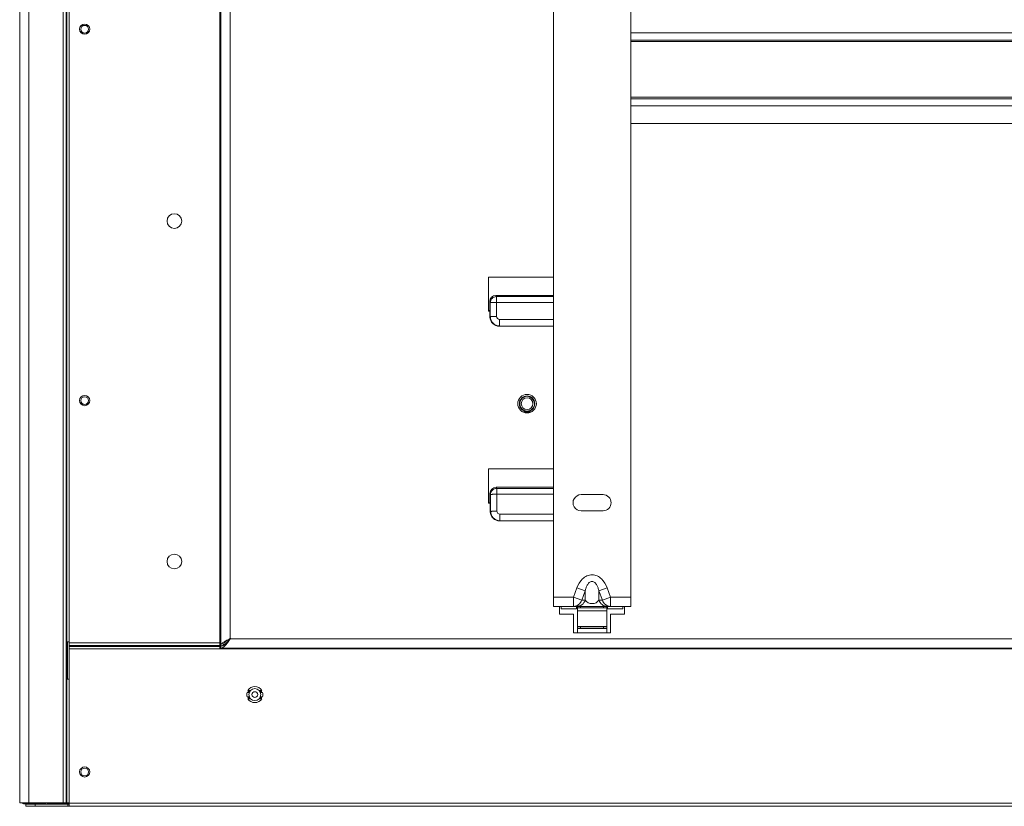
# Model space of a CAD drawing. Units: centimetres. Extents: x -48 to 64, y -18 to 36.
# Drawn here: x -48 to -32, y -3 to 10 of the extents above; entities that cross this region are included whole.
import ezdxf

# ---------------------------------------------------------------- set-up
doc = ezdxf.new("R2010")
doc.units = ezdxf.units.CM
doc.header["$MEASUREMENT"] = 0
doc.layers.add('AXES', color=7, linetype='Continuous')
doc.layers.add('GEOM', color=7, linetype='Continuous')

msp = doc.modelspace()

# ---------------------------------------------------------------- linework, layer by layer
at = {"layer": 'AXES', "lineweight": 9}
for points in [[(-44.74183, 19.69212), (-44.74183, 19.69212), (-44.74183, -0.23038), (-44.74183, -0.23038)], [(-44.74678, -0.23038), (-44.74678, -0.23038), (-44.74678, 16.52087), (-44.74678, 16.52087)], [(-47.99157, 15.98087), (-47.99157, 15.98087), (-47.99157, -2.76913), (-47.99157, -2.76913)], [(-47.19157, -2.82413), (-47.19157, -2.82413), (-47.19157, 15.98087), (-47.19157, 15.98087)], [(-40.41657, 5.72587), (-40.41657, 5.72587), (-40.41657, 5.17587), (-40.41657, 5.17587)], [(-39.36657, 5.72587), (-39.36657, 5.72587), (-40.41657, 5.72587), (-40.41657, 5.72587)], [(-40.41657, 5.17587), (-40.41657, 5.17587), (-40.39154, 5.17587), (-40.39154, 5.17587)], [(-40.41657, 2.62587), (-40.41657, 2.62587), (-40.41657, 2.07587), (-40.41657, 2.07587)], [(-39.36657, 2.62587), (-39.36657, 2.62587), (-40.41657, 2.62587), (-40.41657, 2.62587)], [(-40.41657, 2.07587), (-40.41657, 2.07587), (-40.38678, 2.07587), (-40.38678, 2.07587)], [(-38.91907, 2.21087), (-38.91907, 2.21087), (-38.56407, 2.21087), (-38.56407, 2.21087)], [(-38.56407, 1.95087), (-38.56407, 1.95087), (-38.91907, 1.95087), (-38.91907, 1.95087)], [(-39.26657, 0.40587), (-39.26657, 0.40587), (-39.26657, 0.28087), (-39.26657, 0.28087)], [(-38.21657, 0.28087), (-38.21657, 0.28087), (-38.21657, 0.40587), (-38.21657, 0.40587)], [(-39.26657, 0.28087), (-39.26657, 0.28087), (-39.04157, 0.28087), (-39.04157, 0.28087)], [(-39.04157, 0.28087), (-39.04157, 0.28087), (-39.04157, -0.01913), (-39.04157, -0.01913)], [(-38.44157, 0.28087), (-38.44157, 0.28087), (-38.21657, 0.28087), (-38.21657, 0.28087)], [(-38.44157, -0.01913), (-38.44157, -0.01913), (-38.44157, 0.28087), (-38.44157, 0.28087)], [(-44.59249, -0.11723), (-44.59249, -0.11723), (-44.59895, -0.12035), (-44.59895, -0.12035)], [(-44.59183, -0.11691), (-44.59183, -0.11691), (-44.59249, -0.11723), (-44.59249, -0.11723)], [(-44.58157, -0.10913), (-44.58157, -0.10913), (-44.59183, -0.11691), (-44.59183, -0.11691)], [(-44.59157, -0.11913), (-44.59157, -0.11913), (-44.58157, -0.10913), (-44.58157, -0.10913)], [(-39.04157, -0.01913), (-39.04157, -0.01913), (-38.44157, -0.01913), (-38.44157, -0.01913)], [(-47.21657, -0.16913), (-47.21657, -0.16913), (-47.21657, -0.76913), (-47.21657, -0.76913)], [(-47.19157, -0.16913), (-47.19157, -0.16913), (-47.21657, -0.16913), (-47.21657, -0.16913)], [(-47.19157, -0.28163), (-47.19157, -0.28163), (-44.74679, -0.28163), (-44.74679, -0.28163)], [(-44.75928, -0.28163), (-44.75928, -0.28163), (-44.75928, -0.18139), (-44.75928, -0.18139)], [(-44.74678, -0.23038), (-44.74678, -0.23038), (-44.75928, -0.18139), (-44.75928, -0.18139)], [(-44.74679, -0.28163), (-44.74679, -0.28163), (-44.74679, -0.23413), (-44.74679, -0.23413)], [(-44.74678, -0.23038), (-44.74678, -0.23038), (-44.71743, -0.23038), (-44.71743, -0.23038)], [(-17.48635, -0.26913), (-17.48635, -0.26913), (-44.74678, -0.26913), (-44.74678, -0.26913)], [(-44.74183, -0.23413), (-44.74183, -0.23413), (-44.74183, -0.26913), (-44.74183, -0.26913)], [(-47.19157, -0.76913), (-47.19157, -0.76913), (-47.21657, -0.76913), (-47.21657, -0.76913)], [(-44.28926, -0.95163), (-44.29615, -0.96159), (-44.30147, -0.97255), (-44.30504, -0.98413)], [(-44.07809, -0.98413), (-44.08166, -0.97255), (-44.08698, -0.96159), (-44.09387, -0.95163)], [(-44.30504, -1.05414), (-44.30147, -1.06571), (-44.29615, -1.07668), (-44.28926, -1.08664)], [(-44.09387, -1.08664), (-44.08698, -1.07668), (-44.08166, -1.06571), (-44.07809, -1.05414)], [(-47.99157, -2.76913), (-47.99157, -2.76913), (-47.19157, -2.76913), (-47.19157, -2.76913)], [(-47.89157, -2.78913), (-47.89157, -2.78913), (-47.89157, -2.82413), (-47.89157, -2.82413)], [(-47.89157, -2.82413), (-47.89157, -2.82413), (-14.34157, -2.82413), (-14.34157, -2.82413)], [(-47.54157, -2.76913), (-47.54157, -2.76913), (-47.54157, -2.78413), (-47.54157, -2.78413)], [(-47.54157, -2.78413), (-47.54157, -2.78413), (-47.19157, -2.78413), (-47.19157, -2.78413)], [(-47.2134, -2.78913), (-47.2134, -2.78913), (-47.2134, -2.82413), (-47.2134, -2.82413)]]:
    msp.add_open_spline(points, degree=3, dxfattribs=at)
at = {"layer": 'AXES', "color": 9, "lineweight": 9}
for points in [[(-44.59183, 19.57864), (-44.59183, 19.57864), (-44.59183, -0.11691), (-44.59183, -0.11691)], [(-44.75928, -0.18139), (-44.75928, -0.18139), (-44.75928, 16.52331), (-44.75928, 16.52331)], [(-47.84157, 15.98087), (-47.84157, 15.98087), (-47.84157, -2.76913), (-47.84157, -2.76913)], [(-47.29157, -2.76913), (-47.29157, -2.76913), (-47.29157, 15.98087), (-47.29157, 15.98087)], [(-47.24258, -2.76913), (-47.24258, -2.76913), (-47.24258, 15.98087), (-47.24258, 15.98087)], [(-47.23033, -2.76913), (-47.23033, -2.76913), (-47.23033, 15.98087), (-47.23033, 15.98087)], [(-17.64157, -0.11913), (-17.64157, -0.11913), (-44.59157, -0.11913), (-44.59157, -0.11913)], [(-47.19157, -0.18139), (-47.19157, -0.18139), (-44.75928, -0.18139), (-44.75928, -0.18139)], [(-47.19157, -0.22657), (-47.19157, -0.22657), (-44.75928, -0.22657), (-44.75928, -0.22657)], [(-47.19157, -0.24464), (-47.19157, -0.24464), (-44.75928, -0.24464), (-44.75928, -0.24464)], [(-17.48634, -0.28163), (-17.48634, -0.28163), (-44.74679, -0.28163), (-44.74679, -0.28163)], [(-47.74157, -2.78913), (-47.74157, -2.78913), (-47.74157, -2.82413), (-47.74157, -2.82413)], [(-47.19157, -2.77413), (-47.19157, -2.77413), (-15.04157, -2.77413), (-15.04157, -2.77413)]]:
    msp.add_open_spline(points, degree=3, dxfattribs=at)
at = {"layer": 'AXES', "lineweight": 9}
for points, knots in [([(-46.85907, 9.73087), (-46.85907, 9.77643), (-46.896, 9.81337), (-46.94157, 9.81337), (-46.94157, 9.81337), (-46.98713, 9.81337), (-47.02407, 9.77643), (-47.02407, 9.73087), (-47.02407, 9.73087), (-47.02407, 9.6853), (-46.98713, 9.64837), (-46.94157, 9.64837), (-46.94157, 9.64837), (-46.896, 9.64837), (-46.85907, 9.6853), (-46.85907, 9.73087)], [0, 0, 0, 0, 0.2, 0.2, 0.2, 0.2, 0.4, 0.4, 0.4, 0.4, 0.6, 0.6, 0.6, 0.6, 1, 1, 1, 1]), ([(-46.87907, 9.73087), (-46.87907, 9.76538), (-46.90705, 9.79337), (-46.94157, 9.79337), (-46.94157, 9.79337), (-46.97608, 9.79337), (-47.00407, 9.76538), (-47.00407, 9.73087), (-47.00407, 9.73087), (-47.00407, 9.69635), (-46.97608, 9.66837), (-46.94157, 9.66837), (-46.94157, 9.66837), (-46.90705, 9.66837), (-46.87907, 9.69635), (-46.87907, 9.73087)], [0, 0, 0, 0, 0.2, 0.2, 0.2, 0.2, 0.4, 0.4, 0.4, 0.4, 0.6, 0.6, 0.6, 0.6, 1, 1, 1, 1]), ([(-45.37282, 6.63087), (-45.37282, 6.69645), (-45.42598, 6.74962), (-45.49157, 6.74962), (-45.49157, 6.74962), (-45.55715, 6.74962), (-45.61032, 6.69645), (-45.61032, 6.63087), (-45.61032, 6.63087), (-45.61032, 6.56528), (-45.55715, 6.51212), (-45.49157, 6.51212), (-45.49157, 6.51212), (-45.42598, 6.51212), (-45.37282, 6.56528), (-45.37282, 6.63087)], [0, 0, 0, 0, 0.2, 0.2, 0.2, 0.2, 0.4, 0.4, 0.4, 0.4, 0.6, 0.6, 0.6, 0.6, 1, 1, 1, 1]), ([(-39.64157, 3.68087), (-39.64157, 3.76371), (-39.70872, 3.83087), (-39.79157, 3.83087), (-39.79157, 3.83087), (-39.87441, 3.83087), (-39.94157, 3.76371), (-39.94157, 3.68087), (-39.94157, 3.68087), (-39.94157, 3.59802), (-39.87441, 3.53087), (-39.79157, 3.53087), (-39.79157, 3.53087), (-39.70872, 3.53087), (-39.64157, 3.59802), (-39.64157, 3.68086)], [0, 0, 0, 0, 0.2, 0.2, 0.2, 0.2, 0.4, 0.4, 0.4, 0.4, 0.6, 0.6, 0.6, 0.6, 1, 1, 1, 1]), ([(-46.85907, 3.73087), (-46.85907, 3.77643), (-46.896, 3.81337), (-46.94157, 3.81337), (-46.94157, 3.81337), (-46.98713, 3.81337), (-47.02407, 3.77643), (-47.02407, 3.73087), (-47.02407, 3.73087), (-47.02407, 3.6853), (-46.98713, 3.64837), (-46.94157, 3.64837), (-46.94157, 3.64837), (-46.896, 3.64837), (-46.85907, 3.6853), (-46.85907, 3.73087)], [0, 0, 0, 0, 0.2, 0.2, 0.2, 0.2, 0.4, 0.4, 0.4, 0.4, 0.6, 0.6, 0.6, 0.6, 1, 1, 1, 1]), ([(-46.87907, 3.73087), (-46.87907, 3.76538), (-46.90705, 3.79337), (-46.94157, 3.79337), (-46.94157, 3.79337), (-46.97608, 3.79337), (-47.00407, 3.76538), (-47.00407, 3.73087), (-47.00407, 3.73087), (-47.00407, 3.69635), (-46.97608, 3.66837), (-46.94157, 3.66837), (-46.94157, 3.66837), (-46.90705, 3.66837), (-46.87907, 3.69635), (-46.87907, 3.73087)], [0, 0, 0, 0, 0.2, 0.2, 0.2, 0.2, 0.4, 0.4, 0.4, 0.4, 0.6, 0.6, 0.6, 0.6, 1, 1, 1, 1]), ([(-38.91907, 2.21087), (-38.96551, 2.21087), (-39.00843, 2.18609), (-39.03165, 2.14587), (-39.03165, 2.14587), (-39.05487, 2.10564), (-39.05487, 2.05609), (-39.03165, 2.01587), (-39.03165, 2.01587), (-39.00843, 1.97564), (-38.96551, 1.95087), (-38.91907, 1.95087)], [0, 0, 0, 0, 0.25, 0.25, 0.25, 0.25, 0.5, 0.5, 0.5, 0.5, 1, 1, 1, 1]), ([(-38.56407, 1.95087), (-38.49227, 1.95087), (-38.43407, 2.00907), (-38.43407, 2.08087), (-38.43407, 2.08087), (-38.43407, 2.15266), (-38.49227, 2.21087), (-38.56407, 2.21087)], [0, 0, 0, 0, 0.33333333, 0.33333333, 0.33333333, 0.33333333, 1, 1, 1, 1]), ([(-45.37282, 1.13087), (-45.37282, 1.19645), (-45.42598, 1.24962), (-45.49157, 1.24962), (-45.49157, 1.24962), (-45.55715, 1.24962), (-45.61032, 1.19645), (-45.61032, 1.13087), (-45.61032, 1.13087), (-45.61032, 1.06528), (-45.55715, 1.01212), (-45.49157, 1.01212), (-45.49157, 1.01212), (-45.42598, 1.01212), (-45.37282, 1.06528), (-45.37282, 1.13087)], [0, 0, 0, 0, 0.2, 0.2, 0.2, 0.2, 0.4, 0.4, 0.4, 0.4, 0.6, 0.6, 0.6, 0.6, 1, 1, 1, 1]), ([(-44.59895, -0.12035), (-44.61896, -0.13), (-44.63891, -0.13972), (-44.65851, -0.15023), (-44.65851, -0.15023), (-44.67523, -0.15919), (-44.69171, -0.16874), (-44.70686, -0.18011)], [0, 0, 0, 0, 0.33333333, 0.33333333, 0.33333333, 0.33333333, 1, 1, 1, 1]), ([(-44.67517, -0.23416), (-44.65957, -0.21847), (-44.64609, -0.20075), (-44.63336, -0.1826), (-44.63336, -0.1826), (-44.61878, -0.16183), (-44.60519, -0.14049), (-44.59157, -0.11913)], [0, 0, 0, 0, 0.33333333, 0.33333333, 0.33333333, 0.33333333, 1, 1, 1, 1]), ([(-44.70686, -0.18011), (-44.71205, -0.18402), (-44.71706, -0.18816), (-44.72176, -0.19267), (-44.72176, -0.19267), (-44.72756, -0.19824), (-44.73291, -0.20436), (-44.73669, -0.21153), (-44.73669, -0.21153), (-44.73976, -0.21735), (-44.7418, -0.22387), (-44.74183, -0.23038)], [0, 0, 0, 0, 0.25, 0.25, 0.25, 0.25, 0.5, 0.5, 0.5, 0.5, 1, 1, 1, 1]), ([(-44.74183, -0.26913), (-44.73032, -0.26913), (-44.7188, -0.26554), (-44.70849, -0.26012), (-44.70849, -0.26012), (-44.69589, -0.2535), (-44.68509, -0.24415), (-44.67517, -0.23416)], [0, 0, 0, 0, 0.33333333, 0.33333333, 0.33333333, 0.33333333, 1, 1, 1, 1]), ([(-46.85907, -2.26913), (-46.85907, -2.22357), (-46.896, -2.18663), (-46.94157, -2.18663), (-46.94157, -2.18663), (-46.98713, -2.18663), (-47.02407, -2.22357), (-47.02407, -2.26913), (-47.02407, -2.26913), (-47.02407, -2.3147), (-46.98713, -2.35163), (-46.94157, -2.35163), (-46.94157, -2.35163), (-46.896, -2.35163), (-46.85907, -2.3147), (-46.85907, -2.26913)], [0, 0, 0, 0, 0.2, 0.2, 0.2, 0.2, 0.4, 0.4, 0.4, 0.4, 0.6, 0.6, 0.6, 0.6, 1, 1, 1, 1]), ([(-46.87907, -2.26913), (-46.87907, -2.23462), (-46.90705, -2.20663), (-46.94157, -2.20663), (-46.94157, -2.20663), (-46.97608, -2.20663), (-47.00407, -2.23462), (-47.00407, -2.26913), (-47.00407, -2.26913), (-47.00407, -2.30365), (-46.97608, -2.33163), (-46.94157, -2.33163), (-46.94157, -2.33163), (-46.90705, -2.33163), (-46.87907, -2.30365), (-46.87907, -2.26913)], [0, 0, 0, 0, 0.2, 0.2, 0.2, 0.2, 0.4, 0.4, 0.4, 0.4, 0.6, 0.6, 0.6, 0.6, 1, 1, 1, 1])]:
    msp.add_open_spline(points, degree=3, knots=knots, dxfattribs=at)
at = {"layer": 'AXES', "color": 3, "lineweight": 9}
for points, knots in [([(-44.59729, -0.12035), (-44.61102, -0.12899), (-44.62482, -0.13778), (-44.6381, -0.14686), (-44.6381, -0.14686), (-44.65001, -0.15501), (-44.66151, -0.16339), (-44.67277, -0.17338), (-44.67277, -0.17338), (-44.68901, -0.18778), (-44.70476, -0.20552), (-44.70664, -0.22641)], [0, 0, 0, 0, 0.25, 0.25, 0.25, 0.25, 0.5, 0.5, 0.5, 0.5, 1, 1, 1, 1]), ([(-44.70085, -0.22374), (-44.68118, -0.21392), (-44.66416, -0.19924), (-44.64849, -0.1836), (-44.64849, -0.1836), (-44.62975, -0.1649), (-44.61295, -0.14481), (-44.59612, -0.1246)], [0, 0, 0, 0, 0.33333333, 0.33333333, 0.33333333, 0.33333333, 1, 1, 1, 1]), ([(-44.73728, -0.234), (-44.73227, -0.23372), (-44.72727, -0.23295), (-44.72239, -0.23177), (-44.72239, -0.23177), (-44.72072, -0.23136), (-44.71907, -0.23091), (-44.71743, -0.23041)], [0, 0, 0, 0, 0.33333333, 0.33333333, 0.33333333, 0.33333333, 1, 1, 1, 1])]:
    msp.add_open_spline(points, degree=3, knots=knots, dxfattribs=at)
for points in [[(-44.59264, -0.11742), (-44.59264, -0.11742), (-44.59729, -0.12035), (-44.59729, -0.12035)], [(-44.59612, -0.1246), (-44.59612, -0.1246), (-44.59157, -0.11913), (-44.59157, -0.11913)], [(-44.74183, -0.23413), (-44.74183, -0.23413), (-44.74678, -0.23413), (-44.74678, -0.23413)], [(-44.74183, -0.23413), (-44.74031, -0.23413), (-44.73879, -0.23409), (-44.73728, -0.234)], [(-44.71743, -0.23041), (-44.71645, -0.23012), (-44.71547, -0.2298), (-44.7145, -0.22947)], [(-44.7145, -0.22947), (-44.71191, -0.22859), (-44.70935, -0.22761), (-44.70683, -0.22652)], [(-44.70683, -0.22652), (-44.70635, -0.22632), (-44.70588, -0.22611), (-44.7054, -0.2259)], [(-44.7054, -0.2259), (-44.70387, -0.22521), (-44.70235, -0.2245), (-44.70085, -0.22374)], [(-47.89157, -2.78913), (-47.89157, -2.78913), (-47.19157, -2.78913), (-47.19157, -2.78913)], [(-47.56886, -2.78413), (-47.56886, -2.78413), (-47.5634, -2.76913), (-47.5634, -2.76913)]]:
    msp.add_open_spline(points, degree=3, dxfattribs=at)
at = {"layer": 'GEOM', "lineweight": 9}
for points in [[(-39.36657, 0.40587), (-39.36657, 0.40587), (-39.36657, 17.75587), (-39.36657, 17.75587)], [(-38.11657, 0.40587), (-38.11657, 0.40587), (-38.11657, 17.75587), (-38.11657, 17.75587)], [(-47.99157, 15.98087), (-47.99157, 15.98087), (-47.99157, -2.76913), (-47.99157, -2.76913)], [(-24.11657, 9.55587), (-24.11657, 9.55587), (-38.11657, 9.55587), (-38.11657, 9.55587)], [(-24.11657, 8.60587), (-24.11657, 8.60587), (-38.11657, 8.60587), (-38.11657, 8.60587)], [(-38.11657, 8.20587), (-38.11657, 8.20587), (-24.11657, 8.20587), (-24.11657, 8.20587)], [(-40.29731, 5.43087), (-40.35221, 5.43087), (-40.39626, 5.38624), (-40.39617, 5.33071)], [(-40.29731, 5.43087), (-40.29731, 5.43087), (-39.36657, 5.43087), (-39.36657, 5.43087)], [(-40.39617, 5.33071), (-40.39617, 5.33071), (-40.39595, 5.18524), (-40.39595, 5.18524)], [(-40.39595, 5.18524), (-40.39595, 5.18524), (-40.41657, 5.18524), (-40.41657, 5.18524)], [(-40.39595, 5.18524), (-40.39595, 5.18524), (-40.39157, 5.18087), (-40.39157, 5.18087)], [(-40.39157, 5.18087), (-40.39157, 5.18087), (-40.39095, 5.08076), (-40.39095, 5.08076)], [(-40.39095, 5.08076), (-40.39045, 4.99847), (-40.32333, 4.93208), (-40.24061, 4.93208)], [(-40.24061, 4.93208), (-40.24061, 4.93208), (-39.36657, 4.93208), (-39.36657, 4.93208)], [(-39.86451, 3.54977), (-39.85844, 3.54892), (-39.85231, 3.5485), (-39.84618, 3.5485)], [(-39.84618, 3.5485), (-39.84618, 3.5485), (-39.73695, 3.5485), (-39.73695, 3.5485)], [(-39.73695, 3.5485), (-39.73082, 3.5485), (-39.72469, 3.54892), (-39.71862, 3.54977)], [(-40.29255, 2.33087), (-40.34745, 2.33087), (-40.3915, 2.28624), (-40.39141, 2.23071)], [(-40.39118, 2.08087), (-40.39118, 2.08087), (-40.39141, 2.23071), (-40.39141, 2.23071)], [(-40.29255, 2.33087), (-40.29255, 2.33087), (-39.36657, 2.33087), (-39.36657, 2.33087)], [(-40.39118, 2.08087), (-40.39118, 2.08087), (-40.41657, 2.08087), (-40.41657, 2.08087)], [(-40.38681, 2.08043), (-40.38681, 2.08043), (-40.39118, 2.08087), (-40.39118, 2.08087)], [(-40.38681, 2.08043), (-40.38681, 2.08043), (-40.38591, 1.93479), (-40.38591, 1.93479)], [(-40.38591, 1.93479), (-40.38541, 1.85249), (-40.31829, 1.78611), (-40.23558, 1.78611)], [(-40.23558, 1.78611), (-40.23558, 1.78611), (-39.36657, 1.78611), (-39.36657, 1.78611)], [(-38.80206, 0.40587), (-38.80206, 0.40587), (-39.36657, 0.40587), (-39.36657, 0.40587)], [(-39.24157, 0.40587), (-39.24157, 0.40587), (-39.24157, 0.36837), (-39.24157, 0.36837)], [(-39.24157, 0.36837), (-39.24157, 0.36837), (-38.99157, 0.36837), (-38.99157, 0.36837)], [(-38.99157, 0.40587), (-38.99157, 0.40587), (-38.99157, 0.36837), (-38.99157, 0.36837)], [(-38.97907, -0.01913), (-38.97907, -0.01913), (-38.97907, 0.40587), (-38.97907, 0.40587)], [(-38.97907, 0.38337), (-38.97907, 0.38337), (-38.50407, 0.38337), (-38.50407, 0.38337)], [(-38.80206, 0.40587), (-38.80206, 0.40587), (-38.68097, 0.40587), (-38.68097, 0.40587)], [(-38.11657, 0.40587), (-38.11657, 0.40587), (-38.68097, 0.40587), (-38.68097, 0.40587)], [(-38.50407, -0.01913), (-38.50407, -0.01913), (-38.50407, 0.40587), (-38.50407, 0.40587)], [(-38.49157, 0.40587), (-38.49157, 0.40587), (-38.49157, 0.36837), (-38.49157, 0.36837)], [(-38.49157, 0.36837), (-38.49157, 0.36837), (-38.24157, 0.36837), (-38.24157, 0.36837)], [(-38.24157, 0.40587), (-38.24157, 0.40587), (-38.24157, 0.36837), (-38.24157, 0.36837)], [(-38.97907, 0.07837), (-38.97907, 0.07837), (-38.50407, 0.07837), (-38.50407, 0.07837)], [(-38.97907, 0.05587), (-38.97907, 0.05587), (-38.50407, 0.05587), (-38.50407, 0.05587)], [(-44.27106, -0.95163), (-44.27106, -0.95163), (-44.30267, -0.95163), (-44.30267, -0.95163)], [(-44.27106, -0.95163), (-44.27922, -0.96125), (-44.28557, -0.97226), (-44.2898, -0.98413)], [(-44.08046, -0.95163), (-44.08046, -0.95163), (-44.11207, -0.95163), (-44.11207, -0.95163)], [(-44.09333, -0.98413), (-44.09756, -0.97226), (-44.10391, -0.96125), (-44.11207, -0.95163)], [(-44.31677, -0.98413), (-44.32317, -1.00703), (-44.32317, -1.03124), (-44.31677, -1.05413)], [(-44.2898, -0.98413), (-44.2898, -0.98413), (-44.31677, -0.98413), (-44.31677, -0.98413)], [(-44.31677, -1.05413), (-44.31677, -1.05413), (-44.2898, -1.05413), (-44.2898, -1.05413)], [(-44.30267, -1.08663), (-44.30267, -1.08663), (-44.27106, -1.08663), (-44.27106, -1.08663)], [(-44.2898, -1.05413), (-44.28557, -1.06601), (-44.27922, -1.07702), (-44.27106, -1.08663)], [(-44.11207, -1.08663), (-44.10391, -1.07702), (-44.09756, -1.06601), (-44.09333, -1.05413)], [(-44.11207, -1.08663), (-44.11207, -1.08663), (-44.08046, -1.08663), (-44.08046, -1.08663)], [(-44.06637, -0.98413), (-44.06637, -0.98413), (-44.09333, -0.98413), (-44.09333, -0.98413)], [(-44.09333, -1.05413), (-44.09333, -1.05413), (-44.06637, -1.05413), (-44.06637, -1.05413)], [(-44.06637, -1.05413), (-44.05997, -1.03124), (-44.05997, -1.00703), (-44.06637, -0.98413)], [(-47.96152, -2.76917), (-47.94855, -2.77888), (-47.93278, -2.78413), (-47.91657, -2.78413)], [(-47.91657, -2.78413), (-47.91657, -2.78413), (-47.56886, -2.78413), (-47.56886, -2.78413)], [(-47.79157, -2.78413), (-47.79157, -2.78413), (-47.79157, -2.76913), (-47.79157, -2.76913)], [(-47.56886, -2.78413), (-47.56886, -2.78413), (-47.56886, -2.76913), (-47.56886, -2.76913)]]:
    msp.add_open_spline(points, degree=3, dxfattribs=at)
at = {"layer": 'GEOM', "color": 9, "lineweight": 9}
for points in [[(-24.11657, 9.67087), (-24.11657, 9.67087), (-38.11657, 9.67087), (-38.11657, 9.67087)], [(-38.11657, 9.53087), (-38.11657, 9.53087), (-24.11657, 9.53087), (-24.11657, 9.53087)], [(-38.11657, 8.63087), (-38.11657, 8.63087), (-24.11657, 8.63087), (-24.11657, 8.63087)], [(-24.11657, 8.49087), (-24.11657, 8.49087), (-38.11657, 8.49087), (-38.11657, 8.49087)], [(-40.28761, 5.41138), (-40.28761, 5.41138), (-40.29731, 5.43087), (-40.29731, 5.43087)], [(-40.28761, 5.31813), (-40.28761, 5.31813), (-40.28761, 5.41138), (-40.28761, 5.41138)], [(-39.36657, 5.41138), (-39.36657, 5.41138), (-40.28761, 5.41138), (-40.28761, 5.41138)], [(-40.38723, 5.31275), (-40.38723, 5.31275), (-40.39617, 5.33071), (-40.39617, 5.33071)], [(-40.38723, 5.31275), (-40.38723, 5.31275), (-40.38584, 5.08485), (-40.38584, 5.08485)], [(-40.28761, 5.31813), (-40.28761, 5.31813), (-40.28622, 5.09024), (-40.28622, 5.09024)], [(-39.36657, 5.31813), (-39.36657, 5.31813), (-40.28761, 5.31813), (-40.28761, 5.31813)], [(-40.39095, 5.08076), (-40.39095, 5.08076), (-40.38584, 5.08485), (-40.38584, 5.08485)], [(-40.24061, 4.93208), (-40.24061, 4.93208), (-40.2361, 4.93569), (-40.2361, 4.93569)], [(-40.2361, 5.04068), (-40.2361, 5.04068), (-40.2361, 4.93569), (-40.2361, 4.93569)], [(-40.2361, 5.04068), (-40.2361, 5.04068), (-39.36657, 5.04068), (-39.36657, 5.04068)], [(-40.2361, 4.93569), (-40.2361, 4.93569), (-39.36657, 4.93569), (-39.36657, 4.93569)], [(-39.84618, 3.5485), (-39.84618, 3.5485), (-39.84618, 3.5412), (-39.84618, 3.5412)], [(-39.73695, 3.5485), (-39.73695, 3.5485), (-39.73695, 3.5412), (-39.73695, 3.5412)], [(-40.38247, 2.21275), (-40.38247, 2.21275), (-40.39141, 2.23071), (-40.39141, 2.23071)], [(-40.28285, 2.31138), (-40.28285, 2.31138), (-40.29255, 2.33087), (-40.29255, 2.33087)], [(-40.28285, 2.21813), (-40.28285, 2.21813), (-40.28285, 2.31138), (-40.28285, 2.31138)], [(-39.36657, 2.31138), (-39.36657, 2.31138), (-40.28285, 2.31138), (-40.28285, 2.31138)], [(-40.38247, 2.21275), (-40.38247, 2.21275), (-40.3808, 1.93888), (-40.3808, 1.93888)], [(-40.28285, 2.21813), (-40.28285, 2.21813), (-40.28118, 1.94427), (-40.28118, 1.94427)], [(-39.36657, 2.21813), (-39.36657, 2.21813), (-40.28285, 2.21813), (-40.28285, 2.21813)], [(-40.38591, 1.93479), (-40.38591, 1.93479), (-40.3808, 1.93888), (-40.3808, 1.93888)], [(-40.23558, 1.78611), (-40.23558, 1.78611), (-40.23107, 1.78972), (-40.23107, 1.78972)], [(-40.23107, 1.89471), (-40.23107, 1.89471), (-40.23107, 1.78972), (-40.23107, 1.78972)], [(-40.23107, 1.89471), (-40.23107, 1.89471), (-39.36657, 1.89471), (-39.36657, 1.89471)], [(-40.23107, 1.78972), (-40.23107, 1.78972), (-39.36657, 1.78972), (-39.36657, 1.78972)], [(-39.04082, 0.55587), (-39.04082, 0.55587), (-38.98549, 0.70616), (-38.98549, 0.70616)], [(-38.98549, 0.70616), (-38.98549, 0.70616), (-38.85244, 0.65718), (-38.85244, 0.65718)], [(-38.90776, 0.50689), (-38.90776, 0.50689), (-38.85244, 0.65719), (-38.85244, 0.65719)], [(-38.85244, 0.50689), (-38.85244, 0.50689), (-38.85244, 0.65719), (-38.85244, 0.65719)], [(-38.49764, 0.70616), (-38.49764, 0.70616), (-38.63069, 0.65718), (-38.63069, 0.65718)], [(-38.63069, 0.65719), (-38.63069, 0.65719), (-38.57537, 0.50689), (-38.57537, 0.50689)], [(-38.63069, 0.50689), (-38.63069, 0.50689), (-38.63069, 0.65719), (-38.63069, 0.65719)], [(-38.49764, 0.70616), (-38.49764, 0.70616), (-38.44232, 0.55587), (-38.44232, 0.55587)], [(-39.04082, 0.55587), (-39.04082, 0.55587), (-39.36657, 0.55587), (-39.36657, 0.55587)], [(-39.04083, 0.50951), (-39.04083, 0.50951), (-39.04082, 0.55587), (-39.04082, 0.55587)], [(-39.04082, 0.40587), (-39.04082, 0.40587), (-39.04083, 0.50951), (-39.04083, 0.50951)], [(-39.04082, 0.55587), (-39.04082, 0.55587), (-38.90776, 0.50689), (-38.90776, 0.50689)], [(-38.85244, 0.50689), (-38.85244, 0.50689), (-38.90776, 0.50689), (-38.90776, 0.50689)], [(-38.57537, 0.50689), (-38.57537, 0.50689), (-38.63069, 0.50689), (-38.63069, 0.50689)], [(-38.44232, 0.55587), (-38.44232, 0.55587), (-38.57537, 0.50689), (-38.57537, 0.50689)], [(-38.11657, 0.55587), (-38.11657, 0.55587), (-38.44232, 0.55587), (-38.44232, 0.55587)], [(-38.44232, 0.55587), (-38.44232, 0.55587), (-38.44232, 0.40587), (-38.44232, 0.40587)], [(-38.50407, 0.33525), (-38.50407, 0.33525), (-38.97907, 0.33525), (-38.97907, 0.33525)], [(-38.92907, 0.38337), (-38.92907, 0.38337), (-38.92907, 0.40587), (-38.92907, 0.40587)], [(-38.55407, 0.38337), (-38.55407, 0.38337), (-38.55407, 0.40587), (-38.55407, 0.40587)], [(-38.97907, 0.05087), (-38.97907, 0.05087), (-38.50407, 0.05087), (-38.50407, 0.05087)], [(-38.92907, 0.07837), (-38.92907, 0.07837), (-38.92907, 0.05587), (-38.92907, 0.05587)], [(-38.55407, 0.07837), (-38.55407, 0.07837), (-38.55407, 0.05587), (-38.55407, 0.05587)], [(-47.92442, -2.78372), (-47.92442, -2.78372), (-47.92289, -2.76913), (-47.92289, -2.76913)], [(-47.91657, -2.78413), (-47.91657, -2.78413), (-47.91657, -2.76913), (-47.91657, -2.76913)], [(-47.59157, -2.78413), (-47.59157, -2.78413), (-47.59157, -2.76913), (-47.59157, -2.76913)]]:
    msp.add_open_spline(points, degree=3, dxfattribs=at)
for points, knots in [([(-40.28761, 5.41138), (-40.30049, 5.41119), (-40.31346, 5.40847), (-40.32543, 5.40344), (-40.32543, 5.40344), (-40.3374, 5.39841), (-40.34837, 5.39108), (-40.35758, 5.38196), (-40.35758, 5.38196), (-40.36675, 5.37288), (-40.37418, 5.36203), (-40.37926, 5.35014), (-40.37926, 5.35014), (-40.38431, 5.33833), (-40.38706, 5.32549), (-40.38723, 5.31275)], [0, 0, 0, 0, 0.2, 0.2, 0.2, 0.2, 0.4, 0.4, 0.4, 0.4, 0.6, 0.6, 0.6, 0.6, 1, 1, 1, 1]), ([(-40.28761, 5.31813), (-40.2997, 5.31806), (-40.31178, 5.31787), (-40.32386, 5.31755), (-40.32386, 5.31755), (-40.33431, 5.31728), (-40.34476, 5.31692), (-40.35518, 5.31634), (-40.35518, 5.31634), (-40.35932, 5.31612), (-40.36346, 5.31585), (-40.36761, 5.31555), (-40.36761, 5.31555), (-40.37085, 5.31531), (-40.3741, 5.31505), (-40.3773, 5.31467), (-40.3773, 5.31467), (-40.3795, 5.3144), (-40.38168, 5.31408), (-40.38392, 5.31372), (-40.38392, 5.31372), (-40.38508, 5.31353), (-40.38625, 5.31334), (-40.38723, 5.31275)], [0, 0, 0, 0, 0.14285714, 0.14285714, 0.14285714, 0.14285714, 0.28571429, 0.28571429, 0.28571429, 0.28571429, 0.42857143, 0.42857143, 0.42857143, 0.42857143, 0.57142857, 0.57142857, 0.57142857, 0.57142857, 0.71428571, 0.71428571, 0.71428571, 0.71428571, 1, 1, 1, 1]), ([(-40.28622, 5.09024), (-40.2983, 5.09016), (-40.31039, 5.08997), (-40.32247, 5.08966), (-40.32247, 5.08966), (-40.33291, 5.08939), (-40.34336, 5.08903), (-40.35378, 5.08845), (-40.35378, 5.08845), (-40.35793, 5.08822), (-40.36207, 5.08796), (-40.36622, 5.08766), (-40.36622, 5.08766), (-40.36946, 5.08742), (-40.37271, 5.08716), (-40.37591, 5.08677), (-40.37591, 5.08677), (-40.37811, 5.08651), (-40.38029, 5.08618), (-40.38252, 5.08582), (-40.38252, 5.08582), (-40.38368, 5.08564), (-40.38485, 5.08545), (-40.38584, 5.08485)], [0, 0, 0, 0, 0.14285714, 0.14285714, 0.14285714, 0.14285714, 0.28571429, 0.28571429, 0.28571429, 0.28571429, 0.42857143, 0.42857143, 0.42857143, 0.42857143, 0.57142857, 0.57142857, 0.57142857, 0.57142857, 0.71428571, 0.71428571, 0.71428571, 0.71428571, 1, 1, 1, 1]), ([(-40.38584, 5.08485), (-40.3857, 5.06546), (-40.38169, 5.04588), (-40.37413, 5.02786), (-40.37413, 5.02786), (-40.36657, 5.00981), (-40.35543, 4.99332), (-40.3416, 4.97955), (-40.3416, 4.97955), (-40.32777, 4.96577), (-40.31123, 4.9547), (-40.29316, 4.9472), (-40.29316, 4.9472), (-40.2751, 4.9397), (-40.25551, 4.93577), (-40.2361, 4.93569)], [0, 0, 0, 0, 0.2, 0.2, 0.2, 0.2, 0.4, 0.4, 0.4, 0.4, 0.6, 0.6, 0.6, 0.6, 1, 1, 1, 1]), ([(-40.28622, 5.09024), (-40.28614, 5.07754), (-40.28072, 5.06435), (-40.2714, 5.05514), (-40.2714, 5.05514), (-40.26207, 5.04592), (-40.24882, 5.04068), (-40.2361, 5.04068)], [0, 0, 0, 0, 0.33333333, 0.33333333, 0.33333333, 0.33333333, 1, 1, 1, 1]), ([(-39.67188, 3.68087), (-39.67188, 3.74697), (-39.72546, 3.80056), (-39.79157, 3.80056), (-39.79157, 3.80056), (-39.85767, 3.80056), (-39.91126, 3.74697), (-39.91126, 3.68087), (-39.91126, 3.68087), (-39.91126, 3.61476), (-39.85767, 3.56118), (-39.79157, 3.56118), (-39.79157, 3.56118), (-39.72546, 3.56117), (-39.67188, 3.61476), (-39.67188, 3.68087)], [0, 0, 0, 0, 0.2, 0.2, 0.2, 0.2, 0.4, 0.4, 0.4, 0.4, 0.6, 0.6, 0.6, 0.6, 1, 1, 1, 1]), ([(-39.69684, 3.68087), (-39.69684, 3.73318), (-39.73925, 3.77559), (-39.79157, 3.77559), (-39.79157, 3.77559), (-39.84388, 3.77559), (-39.88629, 3.73318), (-39.88629, 3.68087), (-39.88629, 3.68087), (-39.88629, 3.62855), (-39.84388, 3.58614), (-39.79157, 3.58614), (-39.79157, 3.58614), (-39.73925, 3.58614), (-39.69684, 3.62855), (-39.69684, 3.68087)], [0, 0, 0, 0, 0.2, 0.2, 0.2, 0.2, 0.4, 0.4, 0.4, 0.4, 0.6, 0.6, 0.6, 0.6, 1, 1, 1, 1]), ([(-40.28285, 2.31138), (-40.29573, 2.31119), (-40.3087, 2.30847), (-40.32067, 2.30344), (-40.32067, 2.30344), (-40.33264, 2.29841), (-40.34361, 2.29108), (-40.35282, 2.28196), (-40.35282, 2.28196), (-40.36199, 2.27288), (-40.36942, 2.26203), (-40.3745, 2.25014), (-40.3745, 2.25014), (-40.37956, 2.23833), (-40.3823, 2.22549), (-40.38247, 2.21275)], [0, 0, 0, 0, 0.2, 0.2, 0.2, 0.2, 0.4, 0.4, 0.4, 0.4, 0.6, 0.6, 0.6, 0.6, 1, 1, 1, 1]), ([(-40.28285, 2.21813), (-40.29494, 2.21806), (-40.30702, 2.21787), (-40.31911, 2.21755), (-40.31911, 2.21755), (-40.32955, 2.21728), (-40.34, 2.21692), (-40.35042, 2.21634), (-40.35042, 2.21634), (-40.35457, 2.21612), (-40.35871, 2.21585), (-40.36286, 2.21555), (-40.36286, 2.21555), (-40.3661, 2.21531), (-40.36934, 2.21505), (-40.37255, 2.21467), (-40.37255, 2.21467), (-40.37475, 2.2144), (-40.37692, 2.21408), (-40.37916, 2.21372), (-40.37916, 2.21372), (-40.38032, 2.21353), (-40.38149, 2.21334), (-40.38247, 2.21275)], [0, 0, 0, 0, 0.14285714, 0.14285714, 0.14285714, 0.14285714, 0.28571429, 0.28571429, 0.28571429, 0.28571429, 0.42857143, 0.42857143, 0.42857143, 0.42857143, 0.57142857, 0.57142857, 0.57142857, 0.57142857, 0.71428571, 0.71428571, 0.71428571, 0.71428571, 1, 1, 1, 1]), ([(-40.28118, 1.94427), (-40.29326, 1.94419), (-40.30535, 1.944), (-40.31743, 1.94369), (-40.31743, 1.94369), (-40.32787, 1.94342), (-40.33832, 1.94305), (-40.34874, 1.94248), (-40.34874, 1.94248), (-40.35289, 1.94225), (-40.35703, 1.94199), (-40.36118, 1.94168), (-40.36118, 1.94168), (-40.36442, 1.94145), (-40.36767, 1.94119), (-40.37087, 1.9408), (-40.37087, 1.9408), (-40.37307, 1.94053), (-40.37525, 1.94021), (-40.37749, 1.93985), (-40.37749, 1.93985), (-40.37864, 1.93967), (-40.37981, 1.93948), (-40.3808, 1.93888)], [0, 0, 0, 0, 0.14285714, 0.14285714, 0.14285714, 0.14285714, 0.28571429, 0.28571429, 0.28571429, 0.28571429, 0.42857143, 0.42857143, 0.42857143, 0.42857143, 0.57142857, 0.57142857, 0.57142857, 0.57142857, 0.71428571, 0.71428571, 0.71428571, 0.71428571, 1, 1, 1, 1]), ([(-40.3808, 1.93888), (-40.38066, 1.91949), (-40.37666, 1.89991), (-40.36909, 1.88189), (-40.36909, 1.88189), (-40.36153, 1.86384), (-40.3504, 1.84735), (-40.33656, 1.83357), (-40.33656, 1.83357), (-40.32273, 1.8198), (-40.30619, 1.80873), (-40.28812, 1.80123), (-40.28812, 1.80123), (-40.27006, 1.79373), (-40.25047, 1.7898), (-40.23107, 1.78972)], [0, 0, 0, 0, 0.2, 0.2, 0.2, 0.2, 0.4, 0.4, 0.4, 0.4, 0.6, 0.6, 0.6, 0.6, 1, 1, 1, 1]), ([(-40.28118, 1.94427), (-40.2811, 1.93157), (-40.27569, 1.91838), (-40.26637, 1.90917), (-40.26637, 1.90917), (-40.25703, 1.89994), (-40.24378, 1.89471), (-40.23107, 1.89471)], [0, 0, 0, 0, 0.33333333, 0.33333333, 0.33333333, 0.33333333, 1, 1, 1, 1]), ([(-38.98549, 0.70616), (-38.96598, 0.75918), (-38.93615, 0.81026), (-38.89492, 0.84942), (-38.89492, 0.84942), (-38.87421, 0.86908), (-38.85062, 0.88574), (-38.82455, 0.89734), (-38.82455, 0.89734), (-38.79854, 0.90892), (-38.77005, 0.91546), (-38.74156, 0.91547), (-38.74156, 0.91547), (-38.71307, 0.91547), (-38.68458, 0.90894), (-38.65857, 0.89736), (-38.65857, 0.89736), (-38.6325, 0.88576), (-38.60893, 0.86908), (-38.58822, 0.84941), (-38.58822, 0.84941), (-38.547, 0.81025), (-38.51715, 0.75918), (-38.49764, 0.70616)], [0, 0, 0, 0, 0.14285714, 0.14285714, 0.14285714, 0.14285714, 0.28571429, 0.28571429, 0.28571429, 0.28571429, 0.42857143, 0.42857143, 0.42857143, 0.42857143, 0.57142857, 0.57142857, 0.57142857, 0.57142857, 0.71428571, 0.71428571, 0.71428571, 0.71428571, 1, 1, 1, 1]), ([(-38.85244, 0.65719), (-38.84876, 0.67316), (-38.84431, 0.68898), (-38.83877, 0.70442), (-38.83877, 0.70442), (-38.83319, 0.71995), (-38.8265, 0.7351), (-38.8185, 0.74951), (-38.8185, 0.74951), (-38.8104, 0.76409), (-38.80096, 0.7779), (-38.78803, 0.78917), (-38.78803, 0.78917), (-38.77493, 0.80059), (-38.75825, 0.80939), (-38.74156, 0.80939), (-38.74156, 0.80939), (-38.72488, 0.80939), (-38.7082, 0.80059), (-38.6951, 0.78917), (-38.6951, 0.78917), (-38.68217, 0.7779), (-38.67273, 0.76409), (-38.66464, 0.74951), (-38.66464, 0.74951), (-38.65664, 0.7351), (-38.64995, 0.71995), (-38.64437, 0.70442), (-38.64437, 0.70442), (-38.63882, 0.68898), (-38.63436, 0.67316), (-38.63069, 0.65719)], [0, 0, 0, 0, 0.11111111, 0.11111111, 0.11111111, 0.11111111, 0.22222222, 0.22222222, 0.22222222, 0.22222222, 0.33333333, 0.33333333, 0.33333333, 0.33333333, 0.44444444, 0.44444444, 0.44444444, 0.44444444, 0.55555556, 0.55555556, 0.55555556, 0.55555556, 0.66666667, 0.66666667, 0.66666667, 0.66666667, 0.77777778, 0.77777778, 0.77777778, 0.77777778, 1, 1, 1, 1]), ([(-39.04082, 0.40587), (-39.01205, 0.40587), (-38.98259, 0.416), (-38.95913, 0.4337), (-38.95913, 0.4337), (-38.93482, 0.45205), (-38.91695, 0.47854), (-38.90776, 0.50689)], [0, 0, 0, 0, 0.33333333, 0.33333333, 0.33333333, 0.33333333, 1, 1, 1, 1]), ([(-38.98549, 0.40587), (-38.95673, 0.40587), (-38.92727, 0.416), (-38.90381, 0.43371), (-38.90381, 0.43371), (-38.8795, 0.45205), (-38.86163, 0.47854), (-38.85244, 0.50689)], [0, 0, 0, 0, 0.33333333, 0.33333333, 0.33333333, 0.33333333, 1, 1, 1, 1]), ([(-38.63069, 0.50689), (-38.6524, 0.47144), (-38.69699, 0.44981), (-38.74156, 0.44981), (-38.74156, 0.44981), (-38.78614, 0.44982), (-38.83069, 0.47146), (-38.85244, 0.50689)], [0, 0, 0, 0, 0.33333333, 0.33333333, 0.33333333, 0.33333333, 1, 1, 1, 1]), ([(-38.49764, 0.40587), (-38.5264, 0.40587), (-38.55586, 0.416), (-38.57932, 0.43371), (-38.57932, 0.43371), (-38.60363, 0.45205), (-38.6215, 0.47854), (-38.63069, 0.50689)], [0, 0, 0, 0, 0.33333333, 0.33333333, 0.33333333, 0.33333333, 1, 1, 1, 1]), ([(-38.44232, 0.40587), (-38.47108, 0.40587), (-38.50054, 0.416), (-38.524, 0.4337), (-38.524, 0.4337), (-38.54831, 0.45205), (-38.56618, 0.47854), (-38.57537, 0.50689)], [0, 0, 0, 0, 0.33333333, 0.33333333, 0.33333333, 0.33333333, 1, 1, 1, 1]), ([(-44.09543, -1.01913), (-44.09543, -0.96604), (-44.13847, -0.923), (-44.19157, -0.923), (-44.19157, -0.923), (-44.24466, -0.923), (-44.2877, -0.96604), (-44.2877, -1.01913), (-44.2877, -1.01913), (-44.2877, -1.07223), (-44.24466, -1.11527), (-44.19157, -1.11527), (-44.19157, -1.11527), (-44.13847, -1.11527), (-44.09543, -1.07223), (-44.09543, -1.01913)], [0, 0, 0, 0, 0.2, 0.2, 0.2, 0.2, 0.4, 0.4, 0.4, 0.4, 0.6, 0.6, 0.6, 0.6, 1, 1, 1, 1]), ([(-44.14493, -1.01913), (-44.14493, -0.99338), (-44.16581, -0.9725), (-44.19157, -0.9725), (-44.19157, -0.9725), (-44.21732, -0.9725), (-44.2382, -0.99338), (-44.2382, -1.01913), (-44.2382, -1.01913), (-44.2382, -1.04489), (-44.21732, -1.06577), (-44.19157, -1.06577), (-44.19157, -1.06577), (-44.16581, -1.06577), (-44.14493, -1.04489), (-44.14493, -1.01913)], [0, 0, 0, 0, 0.2, 0.2, 0.2, 0.2, 0.4, 0.4, 0.4, 0.4, 0.6, 0.6, 0.6, 0.6, 1, 1, 1, 1])]:
    msp.add_open_spline(points, degree=3, knots=knots, dxfattribs=at)
at = {"layer": 'GEOM', "lineweight": 9}
for points, knots in [([(-39.66657, 3.68087), (-39.66657, 3.7499), (-39.72253, 3.80587), (-39.79157, 3.80587), (-39.79157, 3.80587), (-39.8606, 3.80587), (-39.91657, 3.7499), (-39.91657, 3.68087), (-39.91657, 3.68087), (-39.91657, 3.61183), (-39.8606, 3.55587), (-39.79157, 3.55587), (-39.79157, 3.55587), (-39.72253, 3.55587), (-39.66657, 3.61183), (-39.66657, 3.68087)], [0, 0, 0, 0, 0.2, 0.2, 0.2, 0.2, 0.4, 0.4, 0.4, 0.4, 0.6, 0.6, 0.6, 0.6, 1, 1, 1, 1]), ([(-44.08046, -0.95163), (-44.10404, -0.91283), (-44.14616, -0.88913), (-44.19157, -0.88913), (-44.19157, -0.88913), (-44.23697, -0.88913), (-44.27909, -0.91283), (-44.30267, -0.95163)], [0, 0, 0, 0, 0.33333333, 0.33333333, 0.33333333, 0.33333333, 1, 1, 1, 1]), ([(-44.30267, -1.08663), (-44.27909, -1.12544), (-44.23697, -1.14913), (-44.19157, -1.14913), (-44.19157, -1.14913), (-44.14616, -1.14913), (-44.10404, -1.12544), (-44.08046, -1.08663)], [0, 0, 0, 0, 0.33333333, 0.33333333, 0.33333333, 0.33333333, 1, 1, 1, 1])]:
    msp.add_open_spline(points, degree=3, knots=knots, dxfattribs=at)

doc.saveas('drawing.dxf')
